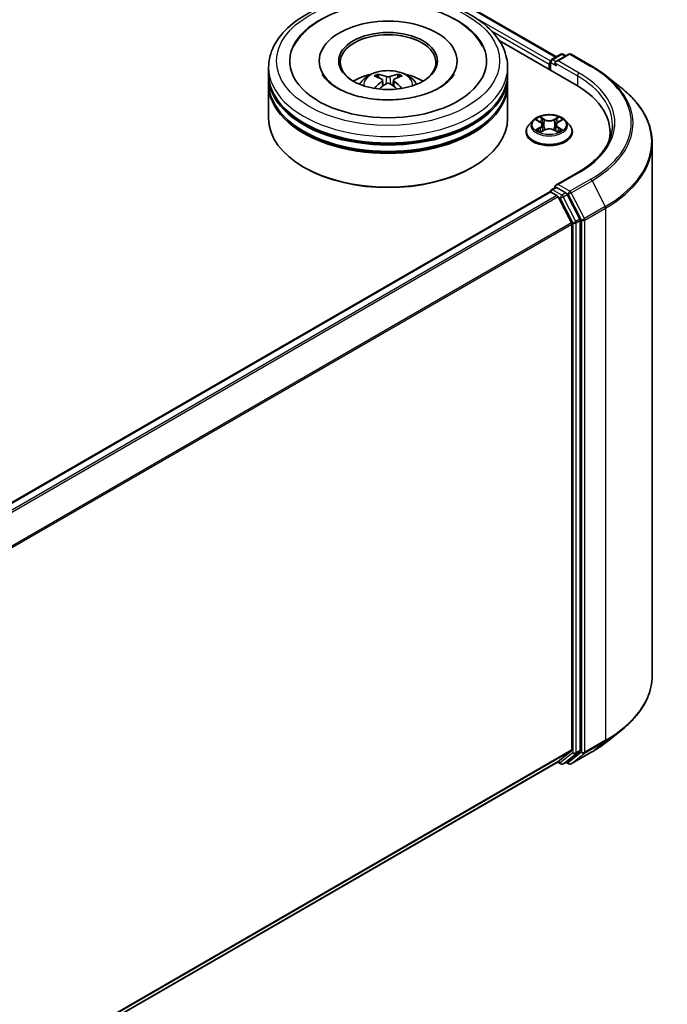
# Model space of a CAD drawing. Units: millimetres. Extents: x 0 to 9053, y 0 to 1686.
# Drawn here: x 454 to 488, y 391 to 443 of the extents above; entities that cross this region are included whole.
import ezdxf

# ---------------------------------------------------------------- set-up
doc = ezdxf.new("R2010")
doc.units = ezdxf.units.MM
doc.header["$LTSCALE"] = 2.5
doc.layers.add('Visible (ISO)', color=7, linetype='Continuous', lineweight=35)
doc.layers.add('Visible Narrow (ISO)', color=7, linetype='Continuous', lineweight=25)

msp = doc.modelspace()

# ---------------------------------------------------------------- linework, layer by layer
at = {"layer": 'Visible (ISO)'}
for p, q in [((391.3103, 493.6722), (482.553, 440.9932)), ((479.5688, 441.8371), (483.5667, 439.5289)), ((470.1514, 440.7707), (470.1514, 440.689)), ((477.3597, 440.7707), (477.3597, 440.689)), ((482.2337, 440.7367), (482.2337, 440.2985)), ((482.2962, 440.8449), (482.7849, 441.1271)), ((483.1976, 441.1272), (482.5283, 440.7408)), ((482.9099, 441.1271), (483.0536, 441.0441)), ((483.3226, 441.1272), (484.4127, 440.4978)), ((467.5056, 440.0903), (467.5056, 440.4305)), ((480.0056, 440.0903), (480.0056, 440.4305)), ((482.1819, 440.6006), (482.1819, 440.3284)), ((467.5056, 439.648), (467.5056, 439.9882)), ((473.4691, 439.7766), (473.5016, 439.4742)), ((474.042, 439.7766), (474.0095, 439.4742)), ((480.0056, 439.648), (480.0056, 439.9882)), ((485.1572, 439.9954), (485.9451, 439.3717)), ((467.5056, 437.7769), (467.5056, 439.5459)), ((480.0056, 437.7769), (480.0056, 439.5459)), ((481.3274, 437.661), (481.1207, 437.4304)), ((481.5299, 437.6863), (481.7073, 437.5803)), ((482.6566, 437.5803), (482.834, 437.6863)), ((482.8339, 437.6864), (482.834, 437.6864)), ((483.0364, 437.661), (483.2431, 437.4304)), ((481.7398, 437.0546), (481.9245, 437.1576)), ((481.8165, 437.4346), (481.8507, 437.1164)), ((482.4393, 437.1576), (482.6241, 437.0546)), ((482.5473, 437.4346), (482.5132, 437.1164)), ((480.9736, 437.0624), (480.9736, 437.0763)), ((483.3903, 437.0624), (483.3903, 437.0763)), ((485.3606, 437.0284), (485.3606, 436.7328)), ((487.569, 436.4811), (487.569, 408.6581)), ((469.3951, 435.1913), (469.3362, 435.2253)), ((478.1161, 435.1913), (478.175, 435.2253)), ((483.681, 434.9423), (482.5283, 434.2769)), ((482.2962, 434.0408), (482.5063, 434.1621)), ((483.0536, 433.8715), (482.5649, 434.1537)), ((482.2078, 433.9217), (370.2822, 369.3014)), ((482.2337, 433.9275), (482.2337, 433.9325)), ((482.2703, 433.9155), (482.5825, 433.7353)), ((482.6504, 433.6594), (483.34, 432.3057)), ((483.7819, 432.4993), (483.1215, 433.7956)), ((483.3604, 432.2286), (483.3604, 404.7457)), ((483.8024, 404.7222), (483.8024, 432.4221)), ((485.1572, 405.1438), (485.9451, 405.7675)), ((483.34, 404.6922), (482.6504, 404.1348)), ((483.1215, 404.135), (483.7819, 404.6687)), ((483.3226, 404.012), (484.4127, 404.6414)), ((482.645, 404.1311), (371.4974, 339.96)), ((482.6119, 404.112), (482.7849, 404.0122)), ((482.9099, 404.0122), (483.1161, 404.1312)), ((483.1976, 404.012), (483.0536, 404.0952))]:
    msp.add_line(p, q, dxfattribs=at)
for centre, start, end in [((482.3587, 440.7367), 120, 180), ((482.8474, 441.0188), 60, 120), ((483.2601, 441.0189), 60, 120), ((482.3587, 433.9325), 120, 180), ((482.8474, 404.1204), 240, 300), ((483.2601, 404.1203), 240, 300)]:
    msp.add_arc(centre, 0.125, start, end, dxfattribs=at)
for centre, major_axis, ratio, start_param, end_param in [((473.7556, 440.7707), (5.1458, 0), 0.5773503, 2.2877064, 7.1370716), ((473.7556, 440.7707), (3.6042, 0), 0.5773503, 5.4710656, 10.2368977), ((473.7556, 440.7026), (-2.5, 0), 0.5773503, 2.3727253, 7.0520527), ((482.2703, 440.6516), (-0.0625, -0.1083), 0.5773503, 4.3540694, 5.4977871), ((482.6533, 440.6686), (-0.1768, 0), 0.5773503, 4.712389, 6.2831853), ((482.5649, 440.6176), (-0.0625, 0.1083), 0.5773503, 0.7853982, 2.3561945), ((473.7556, 439.9882), (6.25, 0), 0.5773503, 3.12745, 6.2973279), ((473.7556, 440.0903), (-6.25, 0), 0.5773503, 0, 3.1415927), ((473.7556, 438.7294), (-2.5, 0), 0.5773503, 5.0762837, 5.5305884), ((473.7988, 437.5994), (1.4222, -2.3041), 0.4946241, 2.4477608, 2.6867451), ((473.7988, 437.5544), (-1.0587, -2.4922), 0.5952629, 3.9628231, 4.1931334), ((473.7165, 437.5519), (-1.2739, 2.3893), 0.654173, 5.6260122, 5.8649965), ((473.7946, 437.5519), (-1.2739, -2.3893), 0.654173, 3.5597815, 3.7987657), ((473.7123, 437.5994), (1.4222, 2.3041), 0.4946241, 0.4548476, 0.6938319), ((473.7123, 437.5544), (-1.0587, 2.4922), 0.5952629, 5.2316446, 5.4619549), ((473.7556, 438.7294), (-2.5, 0), 0.5773503, 3.8941895, 4.3484943), ((473.7556, 439.5459), (6.25, 0), 0.5773503, 3.12745, 6.2973279), ((473.7556, 439.648), (-6.25, 0), 0.5773503, 0, 3.1415927), ((473.7165, 437.6019), (1.6196, 2.1699), 0.5535342, 0.9593188, 1.1511249), ((473.7946, 437.6019), (1.6196, -2.1699), 0.5535342, 1.9904677, 2.1822739), ((479.2356, 437.0284), (6.125, 0), 0.5773503, 6.1711605, 7.0685835), ((473.7556, 439.9882), (-6.1667, 0), 0.5773503, 0.478284, 2.6633086), ((473.7556, 437.7769), (6.25, 0), 0.5773503, 3.1415927, 6.2831853), ((473.7556, 439.5459), (-6.1667, 0), 0.5773503, 0.478284, 2.6633086), ((479.2356, 436.348), (6.25, 0), 0.5773503, 0.1529658, 0.2006295), ((473.7556, 437.7088), (6.1667, 0), 0.5773503, 3.9269908, 5.4977871), ((482.6533, 434.2047), (-0.1768, 0), 0.5773503, 4.712389, 6.2831853), ((482.5649, 434.2557), (-0.0625, -0.1083), 0.5773503, 5.4977871, 6.1236372), ((482.2703, 433.8134), (-0.0625, 0.1083), 0.5773503, 5.4977871, 6.2831853), ((482.5825, 433.6332), (0.0625, -0.1083), 0.5773503, 1.4801364, 2.3561945), ((483.0536, 433.7695), (0.0625, -0.1083), 0.5773503, 1.4801364, 2.3561945), ((483.714, 432.4732), (0.0625, -0.1083), 0.5773503, 0.7853982, 1.4801364), ((483.2721, 432.2796), (0.0625, -0.1083), 0.5773503, 0.7853982, 1.4801364), ((483.2721, 404.7967), (0.0625, -0.1083), 0.5773503, 0.0906599, 0.7853982), ((483.714, 404.7733), (0.0625, -0.1083), 0.5773503, 0.0906599, 0.7853982), ((482.5825, 404.2393), (0.0625, -0.1083), 0.5773503, 0, 0.0906599), ((483.0536, 404.2395), (0.0625, -0.1083), 0.5773503, 0, 0.0906599)]:
    msp.add_ellipse(centre, major_axis=major_axis, ratio=ratio, start_param=start_param, end_param=end_param, dxfattribs=at)
msp.add_ellipse((473.7556, 440.7707), major_axis=(2.5833, 0), ratio=0.5773503, dxfattribs=at)
for points, knots in [([(467.5056, 440.4305), (467.5056, 440.8171), (467.6024, 441.2023), (467.9767, 441.9437), (468.2643, 442.2968), (469.0141, 442.9478), (469.4888, 443.24), (470.5672, 443.7199), (471.1724, 443.9062), (472.4456, 444.1542), (473.1129, 444.2165), (474.4453, 444.2134), (475.1101, 444.1484), (476.3753, 443.896), (476.9754, 443.7085), (478.0534, 443.2234), (478.5307, 442.9253), (479.3035, 442.2404), (479.6019, 441.8536), (479.9303, 441.1126), (480.0056, 440.7719), (480.0056, 440.4305)], [5.4977871, 5.4977871, 5.4977871, 5.4977871, 5.7813922, 5.7813922, 6.0845916, 6.0845916, 6.4118539, 6.4118539, 6.7431319, 6.7431319, 7.0726004, 7.0726004, 7.4012185, 7.4012185, 7.7307232, 7.7307232, 8.0620184, 8.0620184, 8.3888941, 8.3888941, 8.6393798, 8.6393798, 8.6393798, 8.6393798]), ([(468.8316, 441.552), (468.9627, 441.8014), (469.1333, 442.0303), (469.6344, 442.5501), (470.0019, 442.8139), (470.8586, 443.2661), (471.356, 443.4472), (472.4078, 443.6993), (472.9619, 443.7708), (474.0733, 443.8019), (474.6304, 443.7626), (475.7029, 443.5753), (476.218, 443.4271), (477.1618, 443.0235), (477.5901, 442.7673), (478.2486, 442.1941), (478.5006, 441.8924), (478.6796, 441.552)], [2.6509041, 2.6509041, 2.6509041, 2.6509041, 2.8640704, 2.8640704, 3.1863273, 3.1863273, 3.5333994, 3.5333994, 3.8784321, 3.8784321, 4.2206826, 4.2206826, 4.5645366, 4.5645366, 4.9121077, 4.9121077, 5.2030776, 5.2030776, 5.2030776, 5.2030776]), ([(472.2644, 439.5527), (472.3108, 439.6329), (472.3656, 439.704), (472.5245, 439.8721), (472.6365, 439.9545), (472.9026, 440.1046), (473.0606, 440.1632), (473.3952, 440.2446), (473.5724, 440.265), (473.925, 440.2659), (474.1003, 440.2468), (474.4419, 440.1668), (474.6083, 440.1058), (474.9116, 439.9326), (475.0514, 439.8227), (475.1949, 439.6355), (475.222, 439.5954), (475.2467, 439.5527)], [1.1080064, 1.1080064, 1.1080064, 1.1080064, 1.2848512, 1.2848512, 1.5822086, 1.5822086, 1.9574686, 1.9574686, 2.3518935, 2.3518935, 2.7417298, 2.7417298, 3.1359976, 3.1359976, 3.5103035, 3.5103035, 3.6043826, 3.6043826, 3.6043826, 3.6043826]), ([(484.4127, 440.4978), (484.4666, 440.4667), (484.5197, 440.4351), (484.6243, 440.3709), (484.6757, 440.3383), (484.7768, 440.2722), (484.8265, 440.2386), (484.9241, 440.1707), (484.972, 440.1362), (485.066, 440.0665), (485.1121, 440.0312), (485.1572, 439.9954)], [1.57079633, 1.57079633, 1.57079633, 1.57079633, 1.60184851, 1.60184851, 1.63290069, 1.63290069, 1.66395288, 1.66395288, 1.69500506, 1.69500506, 1.72605724, 1.72605724, 1.72605724, 1.72605724]), ([(476.4325, 439.3661), (476.2007, 439.2323), (475.9235, 439.1107), (475.2983, 438.9117), (474.949, 438.8355), (474.2145, 438.7428), (473.8289, 438.7275), (473.0673, 438.7623), (472.6915, 438.8126), (471.9959, 438.9702), (471.6757, 439.0769), (471.1278, 439.3251), (470.8985, 439.4658), (470.5446, 439.7514), (470.42, 439.8953), (470.3286, 440.0447), (470.3172, 440.0649), (470.3068, 440.0846)], [0, 0, 0, 0, 0.2816664, 0.2816664, 0.5702919, 0.5702919, 0.8642759, 0.8642759, 1.1593291, 1.1593291, 1.4508445, 1.4508445, 1.7352514, 1.7352514, 2.0167553, 2.0167553, 2.0614849, 2.0614849, 2.0614849, 2.0614849]), ([(473.1872, 440.0738), (473.1915, 440.0733), (473.1966, 440.0717), (473.2057, 440.0669), (473.2113, 440.0627), (473.22, 440.0538), (473.2245, 440.0476), (473.2301, 440.0374), (473.2324, 440.0319), (473.2339, 440.0268)], [0.014560073, 0.014560073, 0.014560073, 0.014560073, 0.018722682, 0.018722682, 0.023429831, 0.023429831, 0.028069056, 0.028069056, 0.031810177, 0.031810177, 0.031810177, 0.031810177]), ([(473.4342, 439.8207), (473.4457, 439.8147), (473.4554, 439.8067), (473.4676, 439.7882), (473.4701, 439.7777), (473.4683, 439.7575), (473.464, 439.7463), (473.4504, 439.7279), (473.4428, 439.7204), (473.4342, 439.7136)], [-0.203600863, -0.203600863, -0.203600863, -0.203600863, -0.191101084, -0.191101084, -0.178601305, -0.178601305, -0.166077191, -0.166077191, -0.156924256, -0.156924256, -0.156924256, -0.156924256]), ([(473.8483, 439.9527), (473.8354, 439.9476), (473.8193, 439.9432), (473.7845, 439.9377), (473.7659, 439.9366), (473.7312, 439.9374), (473.7128, 439.9394), (473.6839, 439.9454), (473.6726, 439.9488), (473.6628, 439.9527)], [-0.203600878, -0.203600878, -0.203600878, -0.203600878, -0.191101099, -0.191101099, -0.178601321, -0.178601321, -0.166077206, -0.166077206, -0.156924272, -0.156924272, -0.156924272, -0.156924272]), ([(474.0769, 439.7136), (474.0655, 439.7226), (474.0558, 439.7331), (474.0435, 439.7547), (474.041, 439.7658), (474.0428, 439.7857), (474.0472, 439.7957), (474.0607, 439.8106), (474.0683, 439.8162), (474.0769, 439.8207)], [-0.203600863, -0.203600863, -0.203600863, -0.203600863, -0.191101084, -0.191101084, -0.178601305, -0.178601305, -0.166077191, -0.166077191, -0.156924256, -0.156924256, -0.156924256, -0.156924256]), ([(474.2772, 440.0268), (474.2788, 440.0319), (474.2811, 440.0374), (474.2867, 440.0476), (474.2912, 440.0538), (474.2998, 440.0627), (474.3054, 440.0669), (474.3146, 440.0717), (474.3196, 440.0733), (474.3239, 440.0738)], [0.042728556, 0.042728556, 0.042728556, 0.042728556, 0.046469677, 0.046469677, 0.051108902, 0.051108902, 0.055816051, 0.055816051, 0.05997866, 0.05997866, 0.05997866, 0.05997866]), ([(477.2044, 440.0846), (477.1304, 439.9439), (477.0006, 439.7815), (476.6983, 439.5337), (476.5739, 439.4477), (476.4325, 439.3661)], [5.79249672, 5.79249672, 5.79249672, 5.79249672, 6.11138992, 6.11138992, 6.28318531, 6.28318531, 6.28318531, 6.28318531]), ([(473.0435, 439.3369), (473.045, 439.3373), (473.0464, 439.3376), (473.0518, 439.3382), (473.0564, 439.3374), (473.0604, 439.3351), (473.0611, 439.3346), (473.0617, 439.3341)], [0.0219671693, 0.0219671693, 0.0219671693, 0.0219671693, 0.0234298311, 0.0234298311, 0.0280690561, 0.0280690561, 0.028985175, 0.028985175, 0.028985175, 0.028985175]), ([(473.6628, 439.5816), (473.6758, 439.5897), (473.6918, 439.5966), (473.7266, 439.6052), (473.7453, 439.607), (473.78, 439.6057), (473.7983, 439.6026), (473.8272, 439.5931), (473.8385, 439.5877), (473.8483, 439.5816)], [-0.203600878, -0.203600878, -0.203600878, -0.203600878, -0.191101099, -0.191101099, -0.178601321, -0.178601321, -0.166077206, -0.166077206, -0.156924272, -0.156924272, -0.156924272, -0.156924272]), ([(474.4494, 439.3341), (474.4501, 439.3346), (474.4507, 439.3351), (474.4547, 439.3374), (474.4593, 439.3382), (474.4648, 439.3376), (474.4662, 439.3373), (474.4676, 439.3369)], [0.0455535579, 0.0455535579, 0.0455535579, 0.0455535579, 0.0464696768, 0.0464696768, 0.0511089018, 0.0511089018, 0.0525715636, 0.0525715636, 0.0525715636, 0.0525715636]), ([(487.569, 436.4811), (487.569, 436.6893), (487.5462, 436.8975), (487.4557, 437.3097), (487.3881, 437.5138), (487.2095, 437.9141), (487.0986, 438.1105), (486.8359, 438.4923), (486.6841, 438.6778), (486.3424, 439.0354), (486.1525, 439.2075), (485.9451, 439.3717)], [3.92699082, 3.92699082, 3.92699082, 3.92699082, 4.05301827, 4.05301827, 4.17904572, 4.17904572, 4.30507316, 4.30507316, 4.43110061, 4.43110061, 4.55712806, 4.55712806, 4.55712806, 4.55712806]), ([(483.0364, 437.661), (482.9853, 437.718), (482.9204, 437.7681), (482.7672, 437.8542), (482.6779, 437.8897), (482.4864, 437.9415), (482.3841, 437.9578), (482.1769, 437.9704), (482.0719, 437.9667), (481.8689, 437.9397), (481.7708, 437.9163), (481.5905, 437.8513), (481.5084, 437.8096), (481.3968, 437.7297), (481.3594, 437.6967), (481.3274, 437.661)], [4.4045574, 4.4045574, 4.4045574, 4.4045574, 4.7255704, 4.7255704, 5.059999, 5.059999, 5.3930764, 5.3930764, 5.7243898, 5.7243898, 6.0561258, 6.0561258, 6.3901037, 6.3901037, 6.5910169, 6.5910169, 6.5910169, 6.5910169]), ([(481.5707, 437.6619), (481.5459, 437.6901), (481.508, 437.7062), (481.4717, 437.7141), (481.4713, 437.7142), (481.4709, 437.7143)], [0.001902216, 0.001902216, 0.001902216, 0.001902216, 0.032055974, 0.032055974, 0.032394303, 0.032394303, 0.032394303, 0.032394303]), ([(481.4709, 437.7143), (481.4713, 437.7142), (481.4717, 437.714), (481.4754, 437.7126), (481.4787, 437.7113), (481.4821, 437.7099)], [-0.0323943032, -0.0323943032, -0.0323943032, -0.0323943032, -0.0320559737, -0.0320559737, -0.0289727583, -0.0289727583, -0.0289727583, -0.0289727583]), ([(481.7022, 437.8461), (481.7021, 437.8462), (481.7019, 437.8464), (481.7015, 437.8467), (481.7013, 437.8469), (481.701, 437.8471)], [-0.00023059908, -0.00023059908, -0.00023059908, -0.00023059908, 0, 0, 0.00033832945, 0.00033832945, 0.00033832945, 0.00033832945]), ([(481.701, 437.8471), (481.7012, 437.8469), (481.7013, 437.8467), (481.7016, 437.8463), (481.7017, 437.8461), (481.7018, 437.8459)], [-0.00033832945, -0.00033832945, -0.00033832945, -0.00033832945, 0, 0, 0.00024151791, 0.00024151791, 0.00024151791, 0.00024151791]), ([(482.6115, 437.7587), (482.6349, 437.791), (482.6482, 437.8243), (482.6625, 437.8467), (482.6627, 437.8469), (482.6628, 437.8471)], [0, 0, 0, 0, 0.032055974, 0.032055974, 0.032394303, 0.032394303, 0.032394303, 0.032394303]), ([(482.6628, 437.8471), (482.6626, 437.8469), (482.6624, 437.8467), (482.6599, 437.8446), (482.6577, 437.8426), (482.6556, 437.8405)], [-0.0323943032, -0.0323943032, -0.0323943032, -0.0323943032, -0.0320559737, -0.0320559737, -0.0289727583, -0.0289727583, -0.0289727583, -0.0289727583]), ([(482.8929, 437.7143), (482.8925, 437.7142), (482.8921, 437.7141), (482.8914, 437.714), (482.8911, 437.7139), (482.8908, 437.7139)], [-0.00033832945, -0.00033832945, -0.00033832945, -0.00033832945, 0, 0, 0.00024151791, 0.00024151791, 0.00024151791, 0.00024151791]), ([(482.8911, 437.7136), (482.8913, 437.7137), (482.8916, 437.7138), (482.8922, 437.714), (482.8925, 437.7142), (482.8929, 437.7143)], [-0.00023059908, -0.00023059908, -0.00023059908, -0.00023059908, 0, 0, 0.00033832945, 0.00033832945, 0.00033832945, 0.00033832945]), ([(481.1207, 437.4304), (481.1021, 437.4097), (481.085, 437.3882), (481.0542, 437.3439), (481.0405, 437.3211), (481.0166, 437.2744), (481.0065, 437.2504), (480.9902, 437.2017), (480.984, 437.1769), (480.9757, 437.1268), (480.9736, 437.1015), (480.9736, 437.0763)], [0.30783155, 0.30783155, 0.30783155, 0.30783155, 0.40334487, 0.40334487, 0.4988582, 0.4988582, 0.59437152, 0.59437152, 0.68988484, 0.68988484, 0.78539816, 0.78539816, 0.78539816, 0.78539816]), ([(481.4728, 437.1597), (481.4725, 437.1596), (481.4723, 437.1595), (481.4717, 437.1593), (481.4713, 437.1591), (481.4709, 437.159)], [-0.00023059908, -0.00023059908, -0.00023059908, -0.00023059908, 0, 0, 0.00033832945, 0.00033832945, 0.00033832945, 0.00033832945]), ([(481.4709, 437.159), (481.4713, 437.1591), (481.4717, 437.1592), (481.4724, 437.1593), (481.4727, 437.1594), (481.473, 437.1594)], [-0.00033832945, -0.00033832945, -0.00033832945, -0.00033832945, 0, 0, 0.00024151791, 0.00024151791, 0.00024151791, 0.00024151791]), ([(481.6104, 437.1438), (481.6179, 437.1376), (481.6261, 437.1313), (481.6436, 437.1187), (481.6529, 437.1125), (481.6728, 437.1001), (481.6833, 437.094), (481.7054, 437.0821), (481.717, 437.0762), (481.7362, 437.0672), (481.7434, 437.064), (481.7508, 437.0608)], [1.39332395, 1.39332395, 1.39332395, 1.39332395, 1.46346938, 1.46346938, 1.53361482, 1.53361482, 1.60376025, 1.60376025, 1.67390568, 1.67390568, 1.71478324, 1.71478324, 1.71478324, 1.71478324]), ([(481.8165, 437.4346), (481.8153, 437.4459), (481.8127, 437.4571), (481.8049, 437.479), (481.7997, 437.4897), (481.7869, 437.5103), (481.7794, 437.5202), (481.7621, 437.539), (481.7524, 437.548), (481.7312, 437.5649), (481.7197, 437.5729), (481.7073, 437.5803)], [3.98889417, 3.98889417, 3.98889417, 3.98889417, 4.13010248, 4.13010248, 4.27131078, 4.27131078, 4.41251908, 4.41251908, 4.55372738, 4.55372738, 4.69493569, 4.69493569, 4.69493569, 4.69493569]), ([(482.4393, 437.1576), (482.4115, 437.1731), (482.3799, 437.186), (482.3119, 437.2055), (482.2755, 437.2121), (482.201, 437.2188), (482.1629, 437.2188), (482.0884, 437.2121), (482.0519, 437.2055), (481.9839, 437.186), (481.9523, 437.1731), (481.9245, 437.1576)], [4.7298423, 4.7298423, 4.7298423, 4.7298423, 5.0370202, 5.0370202, 5.3441982, 5.3441982, 5.6513761, 5.6513761, 5.9585541, 5.9585541, 6.265732, 6.265732, 6.265732, 6.265732]), ([(482.6566, 437.5803), (482.6442, 437.5729), (482.6326, 437.5649), (482.6114, 437.548), (482.6017, 437.539), (482.5845, 437.5202), (482.5769, 437.5103), (482.5642, 437.4897), (482.559, 437.479), (482.5512, 437.4571), (482.5485, 437.4459), (482.5473, 437.4346)], [0.01745329, 0.01745329, 0.01745329, 0.01745329, 0.1586616, 0.1586616, 0.2998699, 0.2998699, 0.4410782, 0.4410782, 0.5822865, 0.5822865, 0.72349481, 0.72349481, 0.72349481, 0.72349481]), ([(482.613, 437.0608), (482.6204, 437.064), (482.6277, 437.0672), (482.6468, 437.0762), (482.6584, 437.0821), (482.6805, 437.094), (482.6911, 437.1001), (482.7109, 437.1125), (482.7203, 437.1187), (482.7378, 437.1313), (482.7459, 437.1376), (482.7535, 437.1438)], [2.99760574, 2.99760574, 2.99760574, 2.99760574, 3.0384833, 3.0384833, 3.10862873, 3.10862873, 3.17877417, 3.17877417, 3.2489196, 3.2489196, 3.31906503, 3.31906503, 3.31906503, 3.31906503]), ([(482.7886, 437.1604), (482.8132, 437.165), (482.8536, 437.1673), (482.8921, 437.1592), (482.8925, 437.1591), (482.8929, 437.159)], [0, 0, 0, 0, 0.032055974, 0.032055974, 0.032394303, 0.032394303, 0.032394303, 0.032394303]), ([(482.8929, 437.159), (482.8925, 437.1591), (482.8922, 437.1593), (482.8885, 437.1607), (482.8851, 437.1619), (482.8818, 437.163)], [-0.0323943032, -0.0323943032, -0.0323943032, -0.0323943032, -0.0320559737, -0.0320559737, -0.0289727583, -0.0289727583, -0.0289727583, -0.0289727583]), ([(483.3903, 437.0763), (483.3903, 437.1015), (483.3882, 437.1268), (483.3799, 437.1769), (483.3736, 437.2017), (483.3573, 437.2504), (483.3472, 437.2744), (483.3234, 437.3211), (483.3096, 437.3439), (483.2788, 437.3882), (483.2617, 437.4097), (483.2431, 437.4304)], [3.92699082, 3.92699082, 3.92699082, 3.92699082, 4.02250414, 4.02250414, 4.11801746, 4.11801746, 4.21353078, 4.21353078, 4.30904411, 4.30904411, 4.40455743, 4.40455743, 4.40455743, 4.40455743]), ([(485.4856, 437.4367), (485.4856, 437.2553), (485.461, 437.0739), (485.3623, 436.714), (485.2882, 436.5356), (485.0912, 436.1856), (484.9683, 436.0141), (484.6759, 435.6827), (484.5063, 435.5228), (484.1244, 435.2194), (483.9121, 435.0758), (483.681, 434.9423)], [2.35619449, 2.35619449, 2.35619449, 2.35619449, 2.51327412, 2.51327412, 2.67035376, 2.67035376, 2.82743339, 2.82743339, 2.98451302, 2.98451302, 3.14159265, 3.14159265, 3.14159265, 3.14159265]), ([(480.9736, 437.0624), (480.9736, 436.9879), (480.9932, 436.9136), (481.0694, 436.7712), (481.1273, 436.7035), (481.2768, 436.5806), (481.3696, 436.526), (481.5795, 436.4368), (481.6968, 436.4024), (481.9433, 436.357), (482.0725, 436.3461), (482.3301, 436.3485), (482.4584, 436.3618), (482.7019, 436.4117), (482.8169, 436.4482), (483.0223, 436.5412), (483.1126, 436.5979), (483.2583, 436.7264), (483.314, 436.7983), (483.376, 436.9354), (483.3903, 436.9989), (483.3903, 437.0624)], [0.7853982, 0.7853982, 0.7853982, 0.7853982, 1.0851087, 1.0851087, 1.3975197, 1.3975197, 1.7220128, 1.7220128, 2.0477407, 2.0477407, 2.3724912, 2.3724912, 2.696846, 2.696846, 3.0216801, 3.0216801, 3.3474775, 3.3474775, 3.6713926, 3.6713926, 3.9269908, 3.9269908, 3.9269908, 3.9269908]), ([(481.7472, 437.0587), (481.7269, 437.06), (481.7145, 437.047), (481.7013, 437.0266), (481.7012, 437.0264), (481.701, 437.0262)], [0.002431037, 0.002431037, 0.002431037, 0.002431037, 0.032055974, 0.032055974, 0.032394303, 0.032394303, 0.032394303, 0.032394303]), ([(481.701, 437.0262), (481.7013, 437.0264), (481.7015, 437.0266), (481.7039, 437.0287), (481.7061, 437.0306), (481.7083, 437.0324)], [-0.0323943032, -0.0323943032, -0.0323943032, -0.0323943032, -0.0320559737, -0.0320559737, -0.0289727583, -0.0289727583, -0.0289727583, -0.0289727583]), ([(482.6616, 437.0272), (482.6618, 437.0271), (482.662, 437.0269), (482.6624, 437.0266), (482.6626, 437.0264), (482.6628, 437.0262)], [-0.00023059908, -0.00023059908, -0.00023059908, -0.00023059908, 0, 0, 0.00033832945, 0.00033832945, 0.00033832945, 0.00033832945]), ([(482.6628, 437.0262), (482.6627, 437.0264), (482.6625, 437.0266), (482.6623, 437.027), (482.6622, 437.0272), (482.6621, 437.0273)], [-0.00033832945, -0.00033832945, -0.00033832945, -0.00033832945, 0, 0, 0.00024151791, 0.00024151791, 0.00024151791, 0.00024151791]), ([(482.5063, 434.1621), (482.5117, 434.1652), (482.5207, 434.1668), (482.5418, 434.1643), (482.5538, 434.1601), (482.5649, 434.1537)], [0.038953354, 0.038953354, 0.038953354, 0.038953354, 0.050334548, 0.050334548, 0.061715743, 0.061715743, 0.061715743, 0.061715743]), ([(487.569, 408.6581), (487.569, 408.4499), (487.5462, 408.2417), (487.4557, 407.8295), (487.3881, 407.6254), (487.2095, 407.2251), (487.0986, 407.0288), (486.8359, 406.6469), (486.6841, 406.4614), (486.3424, 406.1038), (486.1525, 405.9317), (485.9451, 405.7675)], [2.35619449, 2.35619449, 2.35619449, 2.35619449, 2.48222194, 2.48222194, 2.60824939, 2.60824939, 2.73427684, 2.73427684, 2.86030429, 2.86030429, 2.98633174, 2.98633174, 2.98633174, 2.98633174]), ([(484.4127, 404.6414), (484.4666, 404.6725), (484.5197, 404.7042), (484.6243, 404.7684), (484.6757, 404.8009), (484.7768, 404.8671), (484.8265, 404.9006), (484.9241, 404.9685), (484.972, 405.003), (485.066, 405.0727), (485.1121, 405.1081), (485.1572, 405.1438)], [3.14159265, 3.14159265, 3.14159265, 3.14159265, 3.17264484, 3.17264484, 3.20369702, 3.20369702, 3.2347492, 3.2347492, 3.26580139, 3.26580139, 3.29685357, 3.29685357, 3.29685357, 3.29685357])]:
    msp.add_open_spline(points, degree=3, knots=knots, dxfattribs=at)
for points, weights in [([(473.272, 439.8969), (473.2537, 439.9594), (473.2339, 440.0268)], [1.08273581125, 1.07755563389, 1.07090462461]), ([(474.2772, 440.0268), (474.2575, 439.9594), (474.2392, 439.8969)], [1.07090461894, 1.07755562758, 1.08273580442])]:
    msp.add_rational_spline(points, weights, degree=2, dxfattribs=at)
for points in [[(473.0619, 439.334), (473.0619, 439.334), (473.0618, 439.3341), (473.0617, 439.3341)], [(474.4494, 439.3341), (474.4494, 439.3341), (474.4493, 439.334), (474.4492, 439.334)], [(481.4821, 437.7099), (481.4983, 437.7033), (481.5146, 437.6955), (481.5299, 437.6864)], [(482.6556, 437.8405), (482.6349, 437.8213), (482.614, 437.7975), (482.5905, 437.7746)], [(482.8818, 437.163), (482.8502, 437.1739), (482.8182, 437.1807), (482.7942, 437.1852)], [(481.7083, 437.0324), (481.7186, 437.041), (481.729, 437.0486), (481.7398, 437.0547)]]:
    msp.add_open_spline(points, degree=3, dxfattribs=at)
at = {"layer": 'Visible Narrow (ISO)'}
for p, q in [((391.2478, 493.666), (482.5164, 440.972)), ((478.2774, 443.059), (482.2388, 440.7719)), ((479.1697, 442.3397), (482.1819, 440.6006)), ((482.3587, 440.8387), (482.8474, 441.1209)), ((482.5283, 440.7408), (482.3587, 440.8387)), ((482.6533, 440.7707), (483.2601, 441.121)), ((483.7435, 440.1413), (482.6533, 440.7707)), ((482.8474, 441.1209), (483.017, 441.0229)), ((483.2601, 441.121), (484.3502, 440.4916)), ((482.2703, 440.6856), (482.5649, 440.5155)), ((482.2703, 440.2774), (482.2703, 440.6856)), ((482.4766, 440.6686), (483.6551, 439.9882)), ((473.4342, 439.7136), (473.4551, 439.4408)), ((473.6628, 439.9527), (473.6362, 439.5648)), ((473.8483, 439.9527), (473.8749, 439.5648)), ((474.0769, 439.7136), (474.0561, 439.4408)), ((483.6551, 439.9882), (483.6551, 439.4768)), ((481.4709, 437.7143), (481.6966, 437.5794)), ((481.9347, 437.7169), (481.701, 437.8471)), ((481.7734, 437.7746), (481.9203, 437.6927)), ((481.8992, 437.3977), (481.8246, 437.6669)), ((481.9203, 437.6927), (481.8992, 437.3977)), ((482.6628, 437.8471), (482.4292, 437.7169)), ((482.4436, 437.6927), (482.5905, 437.7746)), ((482.4436, 437.6927), (482.4646, 437.3977)), ((482.5392, 437.6669), (482.4646, 437.3977)), ((482.6673, 437.5794), (482.8929, 437.7143)), ((481.6966, 437.2939), (481.4709, 437.159)), ((481.5697, 437.1852), (481.7115, 437.2701)), ((481.6449, 437.118), (481.63, 437.142)), ((481.701, 437.0262), (481.9347, 437.1564)), ((481.7115, 437.2701), (481.7262, 437.0719)), ((482.4292, 437.1564), (482.6628, 437.0262)), ((482.6523, 437.2701), (482.6377, 437.0719)), ((482.6523, 437.2701), (482.7942, 437.1852)), ((482.8929, 437.159), (482.6673, 437.2939)), ((482.7338, 437.142), (482.719, 437.118)), ((481.7274, 437.0547), (481.7275, 437.0546)), ((481.728, 437.0474), (481.728, 437.0474)), ((482.6359, 437.0474), (482.6359, 437.0474)), ((482.6364, 437.0547), (482.6364, 437.0546)), ((482.6533, 434.3067), (483.7435, 434.9361)), ((484.3502, 434.5858), (483.2601, 433.9564)), ((482.3587, 434.0346), (482.5649, 434.1537)), ((482.8474, 433.7524), (482.3587, 434.0346)), ((483.2601, 433.9564), (482.6533, 434.3067)), ((483.328, 433.8805), (484.4181, 434.5099)), ((484.4181, 434.5099), (485.1077, 433.1562)), ((482.2703, 433.9155), (370.3189, 369.2803)), ((482.5825, 433.7353), (370.631, 369.1001)), ((482.6504, 433.6594), (370.7308, 369.0425)), ((482.6484, 433.6632), (482.759, 433.5993)), ((482.759, 433.5993), (483.4194, 432.3031)), ((483.0536, 433.8715), (482.8474, 433.7524)), ((482.9153, 433.6765), (483.1215, 433.7956)), ((483.5757, 432.3802), (482.9153, 433.6765)), ((483.0536, 433.8715), (483.1717, 433.8033)), ((483.1717, 433.8033), (483.8613, 432.4497)), ((484.0176, 432.5269), (483.328, 433.8805)), ((485.1077, 433.1562), (484.0176, 432.5269)), ((484.0381, 432.4497), (485.1282, 433.0791)), ((485.1282, 433.0791), (485.1282, 405.256)), ((483.7819, 432.4993), (483.5757, 432.3802)), ((483.34, 432.3057), (371.4617, 367.7128)), ((483.3604, 432.2286), (371.4938, 367.6423)), ((483.4194, 432.3031), (483.4194, 404.6032)), ((483.5961, 432.3031), (483.8024, 432.4221)), ((483.5961, 404.6032), (483.5961, 432.3031)), ((483.8613, 432.4497), (483.8613, 404.6266)), ((484.0381, 404.6266), (484.0381, 432.4497)), ((484.0176, 404.5731), (485.1077, 405.2025)), ((485.1282, 405.256), (484.0381, 404.6266)), ((484.4181, 404.6451), (485.1077, 405.2025)), ((483.3604, 404.7457), (371.4974, 340.1615)), ((483.34, 404.6922), (371.4974, 340.1199)), ((483.8024, 404.7222), (483.5961, 404.6032)), ((483.4194, 404.6032), (482.759, 404.0694)), ((482.9153, 404.0159), (483.5757, 404.5496)), ((483.8613, 404.6266), (483.1717, 404.0692)), ((484.4181, 404.6451), (483.328, 404.0157)), ((483.328, 404.0157), (484.0176, 404.5731)), ((483.5757, 404.5496), (483.7819, 404.6687)), ((482.6504, 404.1348), (371.4974, 339.9606)), ((482.759, 404.0694), (482.6484, 404.1333)), ((483.1215, 404.135), (482.9153, 404.0159)), ((483.1717, 404.0692), (483.0902, 404.1163))]:
    msp.add_line(p, q, dxfattribs=at)
for centre, major_axis in [((473.7556, 440.7707), (-5.8333, 0)), ((482.1819, 437.4367), (-0.8923, 0))]:
    msp.add_ellipse(centre, major_axis=major_axis, ratio=0.5773503, dxfattribs=at)
for centre, major_axis, ratio, start_param, end_param in [((482.3587, 440.7367), (-0.125, 0), 0.5773503, 0, 0.7853982), ((482.3587, 440.7367), (0.0625, 0.1083), 0.5773503, 0.7853982, 2.3561945), ((482.3587, 440.7367), (-0.0625, 0.1083), 0.5773503, 5.4977871, 6.2831853), ((482.8474, 441.0188), (-0.0625, 0.1083), 0.5773503, 5.4977871, 6.2831853), ((482.8474, 441.0188), (0.0625, 0.1083), 0.5773503, 0, 0.7853982), ((483.2601, 441.0189), (-0.0625, 0.1083), 0.5773503, 5.4977871, 6.2831853), ((483.2601, 441.0189), (0.0625, 0.1083), 0.5773503, 0, 0.7853982), ((473.7556, 440.4305), (-6.25, 0), 0.5773503, 0, 3.1415927), ((473.7556, 439.5221), (-1.2787, 0), 0.5773503, 3.0761472, 6.3486308), ((484.3502, 440.3896), (0.0625, 0.1083), 0.5773503, 0, 0.7853982), ((479.2356, 437.5387), (7.2331, 0), 0.5773503, 5.4977871, 7.0685835), ((473.7556, 439.6502), (-0.9281, 0), 0.5773503, 5.3714845, 5.6240898), ((473.7556, 439.6293), (0.8638, 0), 0.5773503, 2.2191702, 2.4253628), ((473.7556, 439.6293), (0.8638, 0), 0.5773503, 0.7162298, 0.9224224), ((473.7556, 439.6502), (-0.9281, 0), 0.5773503, 3.8006881, 4.0532935), ((483.7435, 440.0392), (0.0625, 0.1083), 0.5773503, 0.7853982, 2.3561945), ((479.2356, 437.4367), (6.25, 0), 0.5773503, 0, 0.7853982), ((479.2356, 437.5387), (6.375, 0), 0.5773503, 5.4977871, 7.0685835), ((479.2356, 437.502), (7.3291, 0), 0.5773503, 5.4977871, 6.9133226), ((479.2356, 436.5465), (8.3044, 0), 0.5773503, 5.4977871, 6.9133226), ((482.1819, 437.4057), (-0.9621, 0), 0.5773503, 5.8056187, 9.9023446), ((482.1819, 437.4367), (-0.8584, 0), 0.5773503, 5.3071026, 5.6884717), ((482.1819, 437.3422), (0.6717, 0), 0.5773503, 2.1762943, 2.4206222), ((481.759, 437.7675), (-0.017, -0.012), 0.1849737, 1.043317, 2.4384992), ((481.704, 437.6808), (-0.0882, 0.1763), 0.5476269, 4.3686132, 4.9838691), ((481.8102, 437.6597), (-0.0201, -0.0056), 0.2229178, 3.8515805, 5.2070037), ((481.9347, 437.6998), (-0.0101, -0.0182), 0.5671862, 3.9184152, 5.401945), ((482.1819, 437.8491), (0.3767, 0), 0.5773503, 3.9444441, 5.4803339), ((482.1819, 437.8647), (-0.3559, 0), 0.5773503, 0.8028515, 2.3387412), ((482.4292, 437.6998), (0.0101, -0.0182), 0.5671862, 0.8812403, 2.3647701), ((482.6598, 437.6808), (0.0882, 0.1763), 0.5476269, 1.2993162, 1.9145721), ((482.5536, 437.6597), (-0.0201, 0.0056), 0.2229178, 4.2177743, 5.5731974), ((482.1819, 437.3422), (0.6717, 0), 0.5773503, 0.7209705, 0.9652983), ((482.6049, 437.7675), (-0.017, 0.012), 0.1849737, 0.7030935, 2.0982756), ((482.1819, 437.4367), (-0.8584, 0), 0.5773503, 3.7363063, 4.1176753), ((482.1819, 437.1134), (-1.1949, 0), 0.5773503, 5.8056187, 9.9023446), ((482.1819, 437.4367), (0.8584, 0), 0.5773503, 3.7363063, 4.1176753), ((481.5846, 437.1784), (-0.004, -0.0204), 0.7797536, 4.5269049, 5.922087), ((481.5209, 437.0232), (0.0657, 0.1569), 0.7122196, 5.8136023, 6.4288582), ((481.645, 437.1351), (-0.0177, -0.011), 0.7297361, 5.1634453, 5.7754826), ((481.6966, 437.5624), (0.0107, 0.0179), 0.5873385, 0, 0.7942785), ((481.4406, 437.4367), (0.3559, 0), 0.5773503, 5.5152404, 7.0511302), ((481.6966, 437.2769), (0.0107, -0.0179), 0.5873385, 0.8637843, 2.3473142), ((481.4406, 437.4211), (0.3767, 0), 0.5773503, 5.5152404, 6.3450887), ((481.8848, 437.3905), (-0.0201, -0.0056), 0.2228845, 3.8515738, 5.2026198), ((481.9347, 437.1394), (-0.0101, 0.0182), 0.5671862, 5.5063628, 6.2831853), ((482.1819, 437.0086), (0.3559, 0), 0.5773503, 0.8028515, 2.3387412), ((482.4292, 437.1394), (0.0101, 0.0182), 0.5671862, 0, 0.7768225), ((482.479, 437.3905), (-0.0201, 0.0056), 0.2228845, 4.2221582, 5.5732041), ((482.9233, 437.4367), (-0.3559, 0), 0.5773503, 5.5152404, 7.0511302), ((482.9233, 437.4211), (-0.3767, 0), 0.5773503, 6.221282, 7.0511302), ((482.6673, 437.2769), (-0.0107, -0.0179), 0.5873385, 3.9358711, 5.419401), ((482.6673, 437.5624), (-0.0107, 0.0179), 0.5873385, 5.4889069, 6.2831853), ((482.1819, 437.4367), (0.8584, 0), 0.5773503, 5.3071026, 5.6884717), ((482.843, 437.0232), (-0.0657, 0.1569), 0.7122196, 6.1375124, 6.7527683), ((482.7189, 437.1351), (-0.0177, 0.011), 0.7297361, 3.6492954, 4.2613326), ((482.7793, 437.1784), (0.004, -0.0204), 0.7797536, 0.3610983, 1.7562804), ((482.1819, 437.0763), (-1.2083, 0), 0.5773503, 0, 3.1415927), ((482.1819, 437.0624), (1.2083, 0), 0.5773503, 3.1415927, 6.2831853), ((479.2356, 436.4811), (8.3333, 0), 0.5773503, 5.4977871, 6.2831853), ((483.7435, 434.8341), (-0.0625, 0.1083), 0.5773503, 5.4977871, 6.2831853), ((484.3502, 434.4837), (0.0625, -0.1083), 0.5773503, 1.4801364, 2.3561945), ((482.3587, 433.9325), (0.0625, 0.1083), 0.5773503, 0.7853982, 2.061679), ((482.3587, 433.9325), (-0.0625, 0.1083), 0.5773503, 5.4977871, 6.2831853), ((482.3587, 433.9325), (-0.125, 0), 0.5773503, 0, 0.0701236), ((482.8474, 433.6504), (0.0625, 0.1083), 0.5773503, 0.7853982, 2.3561945), ((482.8474, 433.6504), (-0.1114, -0.0567), 0.0739221, 0.617421, 2.1882173), ((482.8474, 433.6504), (-0.0625, 0.1083), 0.5773503, 4.6217291, 5.4977871), ((483.2601, 433.8544), (0.0625, 0.1083), 0.5773503, 0.7853982, 2.3561945), ((483.2601, 433.8544), (-0.1114, -0.0567), 0.0739221, 0.617421, 2.1882173), ((483.2601, 433.8544), (-0.0625, 0.1083), 0.5773503, 4.6217291, 5.4977871), ((485.0398, 433.1301), (-0.0625, 0.1083), 0.5773503, 3.9269908, 4.6217291), ((483.9497, 432.5007), (0.1114, 0.0567), 0.0739221, 3.7590136, 5.32981), ((483.9497, 432.5007), (-0.0625, 0.1083), 0.5773503, 3.9269908, 4.6217291), ((483.5078, 432.3541), (0.1114, 0.0567), 0.0739221, 3.7590136, 5.32981), ((483.5078, 432.3541), (-0.125, 0), 0.5773503, 0.7853982, 2.3561945), ((483.5078, 432.3541), (-0.0625, 0.1083), 0.5773503, 3.9269908, 4.6217291), ((483.9497, 432.5007), (-0.125, 0), 0.5773503, 0.7853982, 2.3561945), ((479.2356, 408.6581), (8.3333, 0), 0.5773503, 5.4977871, 6.2831853), ((479.2356, 408.5927), (8.3044, 0), 0.5773503, 5.4977871, 5.6530481), ((485.0398, 405.307), (0.0625, -0.1083), 0.5773503, 0.0906599, 0.7853982), ((479.2356, 407.6372), (-7.3291, 0), 0.5773503, 2.3561945, 2.5114554), ((483.5078, 404.6542), (0.125, 0), 0.5773503, 3.9269908, 5.4977871), ((483.5078, 404.6542), (0.0786, -0.0972), 0.8131434, 4.585045, 6.1558413), ((483.5078, 404.6542), (0.0625, -0.1083), 0.5773503, 0.0906599, 0.7853982), ((483.9497, 404.6777), (0.125, 0), 0.5773503, 3.9269908, 5.4977871), ((483.9497, 404.6777), (0.0786, -0.0972), 0.8131434, 4.585045, 6.1558413), ((483.9497, 404.6777), (0.0625, -0.1083), 0.5773503, 0.0906599, 0.7853982), ((484.3502, 404.7497), (0.0625, -0.1083), 0.5773503, 0, 0.0906599), ((482.8474, 404.1204), (-0.0625, -0.1083), 0.5773503, 5.4977871, 6.2831853), ((482.8474, 404.1204), (0.0786, -0.0972), 0.8131434, 4.585045, 6.1558413), ((482.8474, 404.1204), (0.0625, -0.1083), 0.5773503, 0, 0.0906599), ((483.2601, 404.1203), (0.0786, -0.0972), 0.8131434, 4.585045, 6.1558413), ((483.2601, 404.1203), (-0.0625, -0.1083), 0.5773503, 5.4977871, 6.2831853), ((483.2601, 404.1203), (0.0625, -0.1083), 0.5773503, 0, 0.0906599)]:
    msp.add_ellipse(centre, major_axis=major_axis, ratio=ratio, start_param=start_param, end_param=end_param, dxfattribs=at)
for points in [[(481.7018, 437.8459), (481.7158, 437.8238), (481.7291, 437.7908), (481.7523, 437.7587)], [(481.7734, 437.7746), (481.7476, 437.7997), (481.7248, 437.826), (481.7022, 437.8461)], [(481.7523, 437.7587), (481.7734, 437.7295), (481.79, 437.6954), (481.7996, 437.661)], [(481.7996, 437.661), (481.8245, 437.5713), (481.8494, 437.4816), (481.8743, 437.3918)], [(482.4896, 437.3918), (482.5145, 437.4816), (482.5394, 437.5713), (482.5643, 437.661)], [(482.5643, 437.661), (482.5738, 437.6954), (482.5904, 437.7295), (482.6115, 437.7587)], [(482.8908, 437.7139), (482.8553, 437.706), (482.8178, 437.6899), (482.7932, 437.6619)], [(482.834, 437.6864), (482.8522, 437.6972), (482.8719, 437.7063), (482.8911, 437.7136)], [(481.5697, 437.1852), (481.5433, 437.1802), (481.5073, 437.1726), (481.4728, 437.1597)], [(481.473, 437.1594), (481.5108, 437.1672), (481.5508, 437.165), (481.5752, 437.1604)], [(481.5752, 437.1604), (481.5882, 437.1579), (481.6001, 437.1523), (481.6104, 437.1438)], [(481.8743, 437.3918), (481.8953, 437.3162), (481.9197, 437.2419), (481.949, 437.1701)], [(481.9688, 437.1788), (481.9417, 437.2498), (481.9189, 437.3231), (481.8992, 437.3977)], [(482.4646, 437.3977), (482.445, 437.3231), (482.4222, 437.2498), (482.395, 437.1788)], [(482.4149, 437.1701), (482.4442, 437.2419), (482.4686, 437.3162), (482.4896, 437.3918)], [(482.7535, 437.1438), (482.7638, 437.1523), (482.7757, 437.1579), (482.7886, 437.1604)], [(482.6621, 437.0273), (482.6491, 437.0472), (482.6368, 437.06), (482.6167, 437.0587)], [(482.6241, 437.0547), (482.637, 437.0474), (482.6493, 437.038), (482.6616, 437.0272)]]:
    msp.add_open_spline(points, degree=3, dxfattribs=at)

doc.saveas('drawing.dxf')
